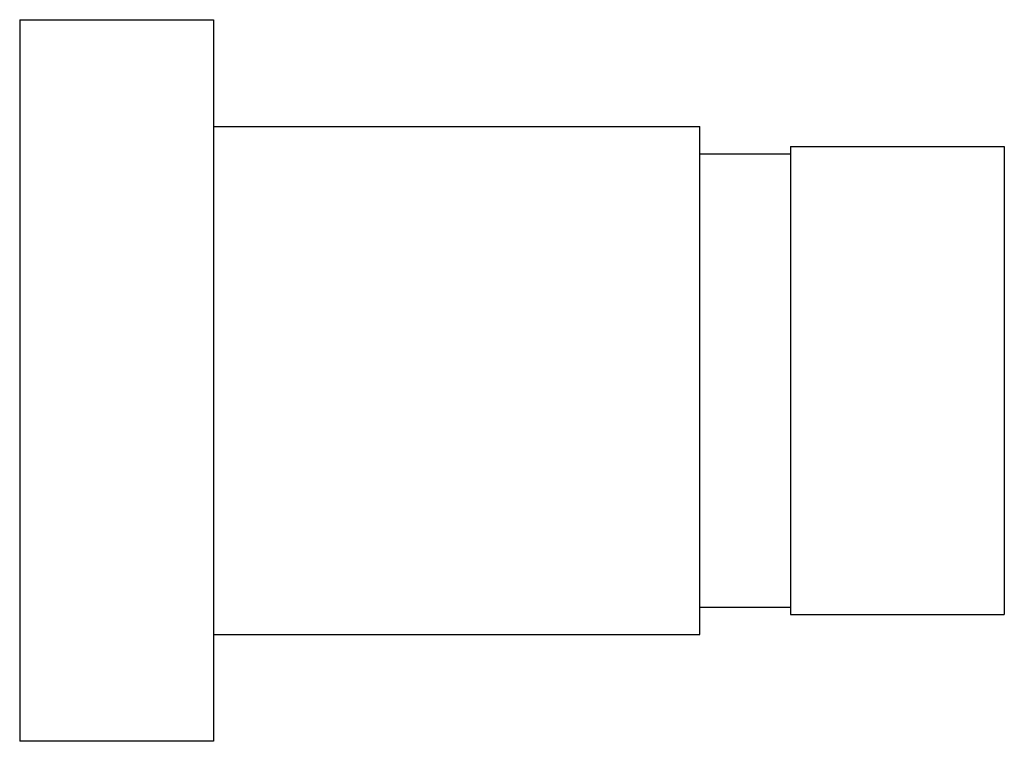
# Model space of a CAD drawing. Units: millimetres. Extents: x 139.9 to 213.5, y 164.9 to 218.9.
import ezdxf

# ---------------------------------------------------------------- set-up
doc = ezdxf.new("R2010")
doc.units = ezdxf.units.MM

msp = doc.modelspace()

# ---------------------------------------------------------------- linework, layer by layer
for p, q in [((139.85, 218.928), (154.35, 218.928)), ((139.85, 218.928), (139.85, 164.928)), ((154.35, 218.928), (154.35, 164.928)), ((154.35, 210.928), (190.75, 210.928)), ((190.75, 172.928), (190.75, 210.928)), ((197.528, 209.428), (197.528, 174.428)), ((197.528, 209.428), (213.528, 209.428)), ((213.528, 209.428), (213.528, 174.428)), ((190.75, 208.878), (197.528, 208.878)), ((190.75, 174.978), (197.528, 174.978)), ((197.528, 174.428), (213.528, 174.428)), ((154.35, 172.928), (190.75, 172.928)), ((154.35, 164.928), (139.85, 164.928))]:
    msp.add_line(p, q)

doc.saveas('drawing.dxf')
